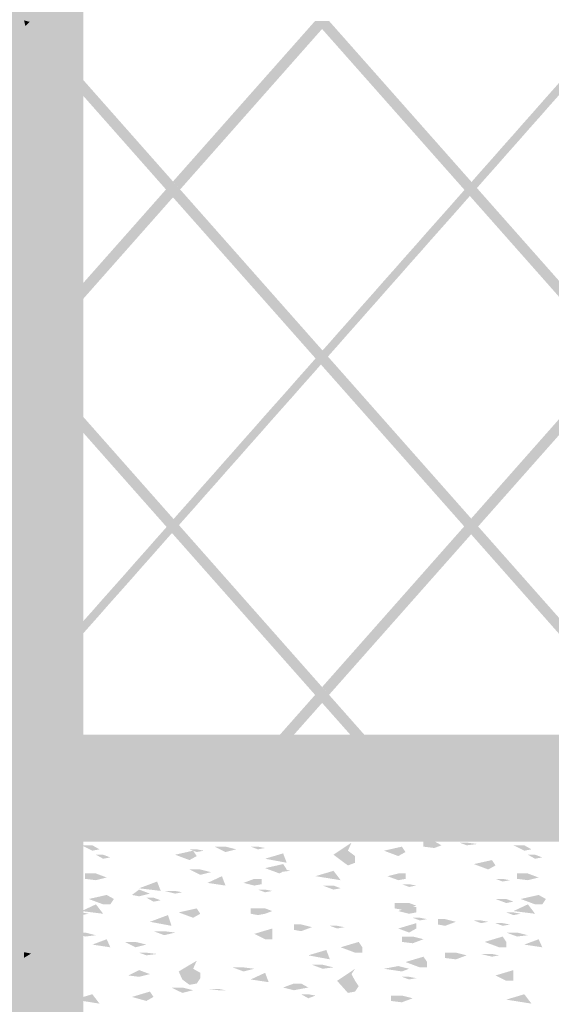
# Model space of a CAD drawing. Units: millimetres. Extents: x 5 to 292, y 0 to 199.
# Drawn here: x 139 to 140, y 104 to 106 of the extents above; entities that cross this region are included whole.
import ezdxf

# ---------------------------------------------------------------- set-up
doc = ezdxf.new("R2010")
doc.units = ezdxf.units.MM
doc.layers.add('Layers', color=7, linetype='Continuous')

msp = doc.modelspace()

# ---------------------------------------------------------------- hatches: boundary and pattern name
at = {"layer": 'Layers', "true_color": 0x303030}
h = msp.add_hatch(color=250, dxfattribs=at)
h.dxf.hatch_style = 2
h.paths.add_polyline_path([(50.624298, 122.663485), (50.624298, 122.500149), (138.461026, 122.504383), (138.461026, 102.830672), (50.787281, 102.889585), (50.787281, 122.663485), (50.624298, 122.663485), (50.624298, 122.500149), (50.624298, 122.663485), (50.461314, 122.663485), (50.461314, 102.563619), (138.787698, 102.503999), (138.787698, 122.831055), (50.461314, 122.826822), (50.461314, 122.663485)])
at = {"layer": 'Layers'}
h = msp.add_hatch(color=7, dxfattribs=at)
h.dxf.hatch_style = 2
h.paths.add_polyline_path([(140.801424, 121.063956), (140.695238, 120.95777), (140.589052, 120.95777), (140.589052, 120.790553), (140.589052, 120.751042), (140.589052, 120.20847), (140.589052, 120.169311), (140.589052, 119.37662), (140.589052, 119.337461), (140.589052, 119.126853), (140.589052, 119.087342), (140.589052, 118.54477), (140.589052, 118.505611), (140.589052, 117.463153), (140.589052, 117.423995), (140.589052, 115.21737), (140.589052, 115.177859), (140.589052, 114.1354), (140.589052, 114.096595), (140.589052, 113.55367), (140.589052, 113.514511), (140.589052, 113.303903), (140.589052, 113.264745), (140.589052, 112.472053), (140.589052, 112.432542), (140.589052, 111.88997), (140.589052, 111.850811), (140.589052, 111.640203), (140.589052, 111.601045), (140.589052, 110.808353), (140.589052, 110.768842), (140.589052, 108.56257), (140.589052, 108.523411), (140.589052, 107.480953), (140.589052, 107.441795), (140.589052, 106.89887), (140.589052, 106.859359), (140.589052, 106.649103), (140.589052, 106.609592), (140.589052, 106.06702), (140.589052, 106.027861), (140.589052, 105.8169), (140.589052, 105.778095), (140.589052, 105.23517), (140.589052, 105.196011), (140.589052, 104.985403), (140.589052, 104.946245), (140.589052, 104.550075), (140.238391, 104.550075), (140.204171, 104.550075), (140.01861, 104.550075), (139.984038, 104.550075), (139.503202, 104.550075), (139.468982, 104.550075), (139.283421, 104.550075), (139.249202, 104.550075), (138.747199, 104.550075), (138.747199, 105.367109), (138.747199, 105.406267), (138.747199, 105.606997), (138.747199, 105.646156), (138.747199, 106.198606), (138.747199, 106.238117), (138.747199, 106.438495), (138.747199, 106.477653), (138.747199, 107.862659), (138.747199, 107.901464), (138.747199, 108.102547), (138.747199, 108.141706), (138.747199, 108.694509), (138.747199, 108.733667), (138.747199, 108.934045), (138.747199, 108.973556), (138.747199, 109.526359), (138.747199, 109.565517), (138.747199, 109.766247), (138.747199, 109.805406), (138.747199, 112.853759), (138.747199, 112.892917), (138.747199, 113.093295), (138.747199, 113.132806), (138.747199, 113.685609), (138.747199, 113.724767), (138.747199, 114.517459), (138.747199, 114.556617), (138.747199, 114.756995), (138.747199, 114.796153), (138.747199, 115.349309), (138.747199, 115.388467), (138.747199, 115.588845), (138.747199, 115.628356), (138.747199, 116.181159), (138.747199, 116.22067), (138.747199, 116.421047), (138.747199, 116.460206), (138.747199, 117.252545), (138.747199, 117.292056), (138.747199, 119.508559), (138.747199, 119.547717), (138.747199, 119.748447), (138.747199, 119.787606), (138.747199, 120.340409), (138.747199, 120.37992), (138.747199, 120.580297), (138.747199, 120.619456), (138.747199, 120.95777), (138.641013, 120.95777), (138.534827, 121.063956), (138.534827, 120.252567), (138.624432, 120.187656), (138.624432, 119.861689), (138.534827, 119.9266), (138.534827, 115.045567), (138.624432, 115.110831), (138.624432, 114.784511), (138.534827, 114.7196), (138.534827, 113.339181), (138.624432, 113.273917), (138.624432, 112.947597), (138.534827, 113.012861), (138.534827, 108.131828), (138.624432, 108.196739), (138.624432, 107.871125), (138.534827, 107.805861), (138.534827, 106.425089), (138.624432, 106.359825), (138.624432, 106.034211), (138.534827, 106.099122), (138.534827, 104.338056), (140.801424, 104.338056), (140.801424, 105.062661), (140.695238, 104.979759), (140.695238, 105.304667), (140.801424, 105.387217), (140.801424, 106.705547), (140.695238, 106.788097), (140.695238, 107.112653), (140.801424, 107.030456), (140.801424, 111.946414), (140.695238, 111.863864), (140.695238, 112.188772), (140.801424, 112.27097), (140.801424, 113.5893), (140.695238, 113.672203), (140.695238, 113.996759), (140.801424, 113.914209), (140.801424, 118.83052), (140.695238, 118.74797), (140.695238, 119.072525), (140.801424, 119.155075), (140.801424, 120.473406), (140.695238, 120.556309), (140.695238, 120.880511), (140.801424, 120.798314)])
h = msp.add_hatch(color=7, dxfattribs=at)
h.dxf.hatch_style = 2
h.paths.add_polyline_path([(140.094528, 106.339646), (140.12275, 106.336119), (140.101583, 106.314952), (140.073361, 106.283202), (140.045139, 106.251452), (140.020444, 106.22323), (139.992222, 106.19148), (139.967528, 106.163257), (139.939306, 106.131507), (139.914611, 106.103285), (139.886389, 106.071535), (139.861694, 106.043313), (139.833472, 106.011563), (139.808778, 105.983341), (139.780556, 105.951591), (139.755861, 105.923369), (139.727639, 105.891619), (139.702944, 105.863396), (139.674722, 105.831646), (139.6465, 105.799896), (139.621806, 105.771674), (139.593583, 105.739924), (139.568889, 105.711702), (139.540667, 105.679952), (139.515972, 105.65173), (139.48775, 105.61998), (139.463056, 105.591757), (139.434833, 105.560007), (139.410139, 105.531785), (139.381917, 105.500035), (139.357222, 105.471813), (139.329, 105.440063), (139.304306, 105.411841), (139.276083, 105.380091), (139.247861, 105.348341), (139.223167, 105.320119), (139.194944, 105.288369), (139.17025, 105.260146), (139.142028, 105.228396), (139.117333, 105.200174), (139.089111, 105.168424), (139.064417, 105.140202), (139.036194, 105.108452), (139.0115, 105.08023), (138.983278, 105.04848), (138.958583, 105.020257), (138.930361, 104.988507), (138.905667, 104.960285), (138.877444, 104.928535), (138.849222, 104.896785), (138.824528, 104.868563), (138.796306, 104.836813), (138.771611, 104.808591), (138.743389, 104.776841), (138.718694, 104.748619), (138.690472, 104.716869), (138.665778, 104.688646), (138.644611, 104.663952), (138.641083, 104.692174), (138.651667, 104.702757), (138.676361, 104.73098), (138.704583, 104.76273), (138.729278, 104.790952), (138.7575, 104.822702), (138.782194, 104.850924), (138.810417, 104.882674), (138.835111, 104.910896), (138.863333, 104.942646), (138.891556, 104.974396), (138.91625, 105.002619), (138.944472, 105.034369), (138.969167, 105.062591), (138.997389, 105.094341), (139.022083, 105.122563), (139.050306, 105.154313), (139.075, 105.182535), (139.103222, 105.214285), (139.127917, 105.242507), (139.156139, 105.274257), (139.180833, 105.30248), (139.209056, 105.33423), (139.23375, 105.362452), (139.261972, 105.394202), (139.290194, 105.425952), (139.314889, 105.454174), (139.343111, 105.485924), (139.367806, 105.514146), (139.396028, 105.545896), (139.420722, 105.574119), (139.448944, 105.605869), (139.473639, 105.634091), (139.501861, 105.665841), (139.526556, 105.694063), (139.554778, 105.725813), (139.579472, 105.754035), (139.607694, 105.785785), (139.632389, 105.814007), (139.660611, 105.845757), (139.688833, 105.877507), (139.713528, 105.90573), (139.74175, 105.93748), (139.766444, 105.965702), (139.794667, 105.997452), (139.819361, 106.025674), (139.847583, 106.057424), (139.872278, 106.085646), (139.9005, 106.117396), (139.925194, 106.145619), (139.953417, 106.177369), (139.978111, 106.205591), (140.006333, 106.237341), (140.031028, 106.265563), (140.05925, 106.297313), (140.087472, 106.329063)])
h = msp.add_hatch(color=7, dxfattribs=at)
h.dxf.hatch_style = 2
h.paths.add_polyline_path([(138.641083, 106.339646), (138.655194, 106.336119), (138.644611, 106.325535)])
h = msp.add_hatch(color=7, dxfattribs=at)
h.paths.add_polyline_path([(139.35881, 106.338235), (139.008501, 105.942066), (139.02614, 105.92231), (139.376096, 106.31848)])
h.paths.add_polyline_path([(138.991215, 105.92231), (138.747093, 105.646085), (138.747093, 105.606927), (139.008501, 105.902907)])
h = msp.add_hatch(color=7, dxfattribs=at)
h.dxf.hatch_style = 2
h.paths.add_polyline_path([(139.393382, 106.338235), (139.35881, 106.338235), (139.376096, 106.31848), (140.093646, 105.506738), (140.111285, 105.486982), (140.46124, 105.090813), (140.478879, 105.071057), (140.589299, 104.946174), (140.589299, 104.985332), (140.496165, 105.09046), (140.478879, 105.110216), (140.128571, 105.506738), (140.111285, 105.526141)])
h = msp.add_hatch(color=7, dxfattribs=at)
h.dxf.hatch_style = 2
h.paths.add_polyline_path([(138.747093, 106.237976), (138.747093, 106.198817), (138.991215, 105.92224), (139.008501, 105.902837), (139.726404, 105.090742), (139.74369, 105.070987), (140.093646, 104.674465), (140.111285, 104.655062), (140.204065, 104.550287), (140.238638, 104.550287), (140.128571, 104.674465), (140.111285, 104.69422), (139.760976, 105.09039), (139.74369, 105.110145), (139.02614, 105.92224), (139.008501, 105.941995)])
h = msp.add_hatch(color=7, dxfattribs=at)
h.paths.add_polyline_path([(140.589193, 106.06709), (140.478773, 105.942207), (140.496059, 105.922451), (140.589193, 106.027932)])
h.paths.add_polyline_path([(140.461487, 105.922451), (140.111532, 105.526282), (140.128465, 105.506526), (140.478773, 105.902696)])
h.paths.add_polyline_path([(140.093893, 105.506526), (139.743937, 105.110004), (139.760871, 105.090249), (140.111532, 105.486771)])
h.paths.add_polyline_path([(139.726651, 105.090601), (139.376343, 104.694079), (139.393276, 104.674676), (139.743937, 105.071199)])
h.paths.add_polyline_path([(139.359057, 104.674676), (139.24899, 104.550146), (139.283562, 104.550146), (139.376343, 104.654921)])
h = msp.add_hatch(color=7, dxfattribs=at)
h.dxf.hatch_style = 2
h.paths.add_polyline_path([(138.747093, 105.406337), (138.747093, 105.367179), (139.35881, 104.674676), (139.376096, 104.654921), (139.468876, 104.550146), (139.503449, 104.550146), (139.393382, 104.674676), (139.376096, 104.694079)])
h = msp.add_hatch(color=7, dxfattribs=at)
h.dxf.hatch_style = 2
h.paths.add_polyline_path([(138.641083, 104.685119), (138.655194, 104.674535), (138.683417, 104.642785), (138.708111, 104.614563), (138.736333, 104.582813), (138.761028, 104.554591), (138.78925, 104.522841), (138.813944, 104.494619), (138.842167, 104.462869), (138.85275, 104.448757), (138.821, 104.452285), (138.799833, 104.473452), (138.775139, 104.501674), (138.746917, 104.533424), (138.722222, 104.561646), (138.694, 104.593396), (138.669306, 104.621619), (138.641083, 104.653369)])
h = msp.add_hatch(color=7, dxfattribs=at)
h.dxf.hatch_style = 2
h.paths.add_polyline_path([(140.695308, 102.775991), (140.695308, 102.908283), (138.773375, 102.908283), (138.773375, 104.311985), (140.563017, 104.311985), (140.563017, 102.775991), (140.695308, 102.775991), (140.695308, 102.908283), (140.695308, 102.775991), (140.8276, 102.775991), (140.8276, 104.444277), (140.695308, 104.576569), (138.641083, 104.576569), (138.508792, 104.444277), (138.508792, 102.775991), (138.641083, 102.643699), (140.695308, 102.643699), (140.8276, 102.775991)])
at = {"layer": 'Layers', "true_color": 0x231f20}
h = msp.add_hatch(color=179, dxfattribs=at)
h.dxf.hatch_style = 2
h.paths.add_polyline_path([(138.651667, 104.424063), (138.672833, 104.402896), (138.641083, 104.406424)])
h = msp.add_hatch(color=179, dxfattribs=at)
h.dxf.hatch_style = 2
h.paths.add_polyline_path([(138.800673, 104.442368), (138.782914, 104.442368), (138.800673, 104.432457), (138.818497, 104.435748)])
h = msp.add_hatch(color=179, dxfattribs=at)
h.dxf.hatch_style = 2
h.paths.add_polyline_path([(139.131444, 104.44523), (139.177306, 104.441702)])
h = msp.add_hatch(color=179, dxfattribs=at)
h.dxf.hatch_style = 2
h.paths.add_polyline_path([(139.351045, 104.4258), (139.324375, 104.415876), (139.297737, 104.419186), (139.297737, 104.432457), (139.324375, 104.432457)])
h = msp.add_hatch(color=179, dxfattribs=at)
h.dxf.hatch_style = 2
h.paths.add_polyline_path([(139.413187, 104.419188), (139.448629, 104.42913), (139.475267, 104.419188), (139.457551, 104.415878)])
h = msp.add_hatch(color=179, dxfattribs=at)
h.dxf.hatch_style = 2
h.paths.add_polyline_path([(139.555185, 104.412576), (139.599603, 104.425803), (139.608428, 104.412576), (139.608428, 104.399323), (139.590724, 104.399323)])
h = msp.add_hatch(color=179, dxfattribs=at)
h.dxf.hatch_style = 2
h.paths.add_polyline_path([(139.670639, 104.435749), (139.644001, 104.435749), (139.670639, 104.4258), (139.688354, 104.429117)])
h = msp.add_hatch(color=179, dxfattribs=at)
h.dxf.hatch_style = 2
h.paths.add_polyline_path([(139.723896, 104.422506), (139.697247, 104.405937), (139.741644, 104.399318)])
h = msp.add_hatch(color=179, dxfattribs=at)
h.dxf.hatch_style = 2
h.paths.add_polyline_path([(139.865873, 104.442368), (139.848114, 104.442368), (139.865873, 104.432457), (139.883697, 104.435748)])
h = msp.add_hatch(color=179, dxfattribs=at)
h.dxf.hatch_style = 2
h.paths.add_polyline_path([(138.79178, 104.402626), (138.774064, 104.402626), (138.79178, 104.389386), (138.809614, 104.392709), (138.827329, 104.396006), (138.809614, 104.402626)])
h = msp.add_hatch(color=179, dxfattribs=at)
h.dxf.hatch_style = 2
h.paths.add_polyline_path([(138.836228, 104.39932), (138.853943, 104.392688)])
h = msp.add_hatch(color=179, dxfattribs=at)
h.dxf.hatch_style = 2
h.paths.add_polyline_path([(138.951596, 104.39932), (138.969388, 104.39601)])
h = msp.add_hatch(color=179, dxfattribs=at)
h.dxf.hatch_style = 2
h.paths.add_polyline_path([(139.85698, 104.402626), (139.839264, 104.402626), (139.85698, 104.389386), (139.874814, 104.392709), (139.892529, 104.396006), (139.874814, 104.402626)])
h = msp.add_hatch(color=179, dxfattribs=at)
h.dxf.hatch_style = 2
h.paths.add_polyline_path([(139.901428, 104.39932), (139.919143, 104.392688)])
h = msp.add_hatch(color=179, dxfattribs=at)
h.dxf.hatch_style = 2
h.paths.add_polyline_path([(138.827324, 104.379441), (138.800675, 104.379441), (138.827324, 104.369505), (138.84505, 104.372827)])
h = msp.add_hatch(color=179, dxfattribs=at)
h.dxf.hatch_style = 2
h.paths.add_polyline_path([(138.880583, 104.396008), (138.898374, 104.389388)])
h = msp.add_hatch(color=179, dxfattribs=at)
h.dxf.hatch_style = 2
h.paths.add_polyline_path([(139.04039, 104.392708), (139.058148, 104.386088)])
h = msp.add_hatch(color=179, dxfattribs=at)
h.dxf.hatch_style = 2
h.paths.add_polyline_path([(139.049252, 104.376135), (139.067021, 104.372818)])
h = msp.add_hatch(color=179, dxfattribs=at)
h.dxf.hatch_style = 2
h.paths.add_polyline_path([(139.173525, 104.396008), (139.191284, 104.389388)])
h = msp.add_hatch(color=179, dxfattribs=at)
h.dxf.hatch_style = 2
h.paths.add_polyline_path([(139.217942, 104.369522), (139.262285, 104.38275), (139.280032, 104.35958)])
h = msp.add_hatch(color=179, dxfattribs=at)
h.dxf.hatch_style = 2
h.paths.add_polyline_path([(139.306692, 104.369522), (139.351045, 104.38275), (139.359903, 104.369522), (139.359903, 104.356264), (139.342166, 104.356264)])
h = msp.add_hatch(color=179, dxfattribs=at)
h.dxf.hatch_style = 2
h.paths.add_polyline_path([(139.519704, 104.386071), (139.501957, 104.386071), (139.519704, 104.372832), (139.537463, 104.376135)])
for points in [[(139.617341, 104.382746), (139.590725, 104.382746)], [(139.182401, 104.051515), (139.15572, 104.051515)], [(139.182401, 104.03496), (139.164643, 104.03496)], [(138.738556, 103.942206), (138.720765, 103.945523)], [(139.510825, 103.945523), (139.49311, 103.945523)], [(139.803756, 103.942206), (139.785965, 103.945523)]]:
    msp.add_hatch(color=179, dxfattribs=at).paths.add_polyline_path(points)
h = msp.add_hatch(color=179, dxfattribs=at)
h.dxf.hatch_style = 2
h.paths.add_polyline_path([(139.661744, 104.379441), (139.679536, 104.372827)])
h = msp.add_hatch(color=179, dxfattribs=at)
h.dxf.hatch_style = 2
h.paths.add_polyline_path([(139.892524, 104.379441), (139.865875, 104.379441), (139.892524, 104.369505), (139.91025, 104.372827)])
h = msp.add_hatch(color=179, dxfattribs=at)
h.dxf.hatch_style = 2
h.paths.add_polyline_path([(138.683417, 104.371146), (138.697528, 104.360563), (138.672833, 104.34998), (138.641083, 104.360563), (138.665778, 104.367619)])
h = msp.add_hatch(color=179, dxfattribs=at)
h.dxf.hatch_style = 2
h.paths.add_polyline_path([(139.70613, 104.359579), (139.759395, 104.369503), (139.76822, 104.356263), (139.750581, 104.346308)])
h = msp.add_hatch(color=179, dxfattribs=at)
h.dxf.hatch_style = 2
h.paths.add_polyline_path([(138.782917, 104.346306), (138.756322, 104.333047), (138.800675, 104.323092)])
h = msp.add_hatch(color=179, dxfattribs=at)
h.dxf.hatch_style = 2
h.paths.add_polyline_path([(139.058114, 104.333044), (139.031519, 104.326412), (139.004838, 104.329747), (139.004838, 104.342962), (139.031519, 104.342962)])
h = msp.add_hatch(color=179, dxfattribs=at)
h.dxf.hatch_style = 2
h.paths.add_polyline_path([(139.342183, 104.336351), (139.306709, 104.319807), (139.351041, 104.313162)])
h = msp.add_hatch(color=179, dxfattribs=at)
h.dxf.hatch_style = 2
h.paths.add_polyline_path([(139.608454, 104.333044), (139.626235, 104.329747)])
h = msp.add_hatch(color=179, dxfattribs=at)
h.dxf.hatch_style = 2
h.paths.add_polyline_path([(139.848117, 104.346306), (139.821522, 104.333047), (139.865875, 104.323092)])
h = msp.add_hatch(color=179, dxfattribs=at)
h.dxf.hatch_style = 2
h.paths.add_polyline_path([(138.667569, 104.309865), (138.64981, 104.309865), (138.667569, 104.303232), (138.694196, 104.306548)])
h = msp.add_hatch(color=179, dxfattribs=at)
h.dxf.hatch_style = 2
h.paths.add_polyline_path([(138.720765, 104.303215), (138.738556, 104.299924)])
h = msp.add_hatch(color=179, dxfattribs=at)
h.dxf.hatch_style = 2
h.paths.add_polyline_path([(138.80961, 104.303215), (138.782918, 104.303215), (138.80961, 104.289988), (138.827325, 104.293292)])
h = msp.add_hatch(color=179, dxfattribs=at)
h.dxf.hatch_style = 2
h.paths.add_polyline_path([(138.853942, 104.299928), (138.871734, 104.296612)])
h = msp.add_hatch(color=179, dxfattribs=at)
h.dxf.hatch_style = 2
h.paths.add_polyline_path([(138.960469, 104.299928), (138.97826, 104.296612)])
h = msp.add_hatch(color=179, dxfattribs=at)
h.dxf.hatch_style = 2
h.paths.add_polyline_path([(139.137981, 104.299922), (139.111343, 104.299922), (139.137981, 104.286676), (139.164651, 104.293302)])
h = msp.add_hatch(color=179, dxfattribs=at)
h.dxf.hatch_style = 2
h.paths.add_polyline_path([(139.21791, 104.299928), (139.200086, 104.299928), (139.21791, 104.293289), (139.235625, 104.296612)])
h = msp.add_hatch(color=179, dxfattribs=at)
h.dxf.hatch_style = 2
h.paths.add_polyline_path([(139.404294, 104.280036), (139.448647, 104.309844), (139.439822, 104.289991), (139.457559, 104.276751), (139.457559, 104.260188), (139.439822, 104.253518)])
h = msp.add_hatch(color=179, dxfattribs=at)
h.dxf.hatch_style = 2
h.paths.add_polyline_path([(139.528566, 104.289991), (139.572952, 104.299921), (139.581864, 104.286669), (139.564095, 104.276733)])
h = msp.add_hatch(color=179, dxfattribs=at)
h.dxf.hatch_style = 2
h.paths.add_polyline_path([(139.670649, 104.303234), (139.652825, 104.296633), (139.626176, 104.299924), (139.626176, 104.313164), (139.652825, 104.313164)])
h = msp.add_hatch(color=179, dxfattribs=at)
h.dxf.hatch_style = 2
h.paths.add_polyline_path([(139.732769, 104.309865), (139.71501, 104.309865), (139.732769, 104.303232), (139.759396, 104.306548)])
h = msp.add_hatch(color=179, dxfattribs=at)
h.dxf.hatch_style = 2
h.paths.add_polyline_path([(139.785965, 104.303215), (139.803756, 104.299924)])
h = msp.add_hatch(color=179, dxfattribs=at)
h.dxf.hatch_style = 2
h.paths.add_polyline_path([(139.87481, 104.303215), (139.848118, 104.303215), (139.87481, 104.289988), (139.892525, 104.293292)])
h = msp.add_hatch(color=179, dxfattribs=at)
h.dxf.hatch_style = 2
h.paths.add_polyline_path([(139.919142, 104.299928), (139.936934, 104.296612)])
h = msp.add_hatch(color=179, dxfattribs=at)
h.dxf.hatch_style = 2
h.paths.add_polyline_path([(138.836228, 104.280036), (138.81847, 104.280036), (138.836228, 104.270118), (138.853943, 104.273435)])
h = msp.add_hatch(color=179, dxfattribs=at)
h.dxf.hatch_style = 2
h.paths.add_polyline_path([(138.898349, 104.296622), (138.916075, 104.293306)])
h = msp.add_hatch(color=179, dxfattribs=at)
h.dxf.hatch_style = 2
h.paths.add_polyline_path([(139.013739, 104.280036), (139.058146, 104.289991), (139.067015, 104.276751), (139.049256, 104.266783)])
h = msp.add_hatch(color=179, dxfattribs=at)
h.dxf.hatch_style = 2
h.paths.add_polyline_path([(139.067019, 104.293291), (139.049249, 104.293291), (139.067019, 104.286671), (139.084745, 104.289994)])
h = msp.add_hatch(color=179, dxfattribs=at)
h.dxf.hatch_style = 2
h.paths.add_polyline_path([(139.067019, 104.27673), (139.084745, 104.273439)])
h = msp.add_hatch(color=179, dxfattribs=at)
h.dxf.hatch_style = 2
h.paths.add_polyline_path([(139.191249, 104.296622), (139.209073, 104.293306)])
h = msp.add_hatch(color=179, dxfattribs=at)
h.dxf.hatch_style = 2
h.paths.add_polyline_path([(139.235646, 104.270118), (139.280064, 104.283351), (139.288911, 104.260188)])
h = msp.add_hatch(color=179, dxfattribs=at)
h.dxf.hatch_style = 2
h.paths.add_polyline_path([(139.262295, 104.293291), (139.280054, 104.283361)])
h = msp.add_hatch(color=179, dxfattribs=at)
h.dxf.hatch_style = 2
h.paths.add_polyline_path([(139.901428, 104.280036), (139.88367, 104.280036), (139.901428, 104.270118), (139.919143, 104.273435)])
h = msp.add_hatch(color=179, dxfattribs=at)
h.dxf.hatch_style = 2
h.paths.add_polyline_path([(138.685347, 104.256881), (138.7297, 104.266792), (138.738558, 104.25354), (138.720778, 104.243622)])
h = msp.add_hatch(color=179, dxfattribs=at)
h.dxf.hatch_style = 2
h.paths.add_polyline_path([(139.235646, 104.246938), (139.280064, 104.25688), (139.288911, 104.243622), (139.271141, 104.233698)])
h = msp.add_hatch(color=179, dxfattribs=at)
h.dxf.hatch_style = 2
h.paths.add_polyline_path([(139.324384, 104.260187), (139.342208, 104.253517)])
h = msp.add_hatch(color=179, dxfattribs=at)
h.dxf.hatch_style = 2
h.paths.add_polyline_path([(139.750547, 104.256881), (139.7949, 104.266792), (139.803758, 104.25354), (139.785978, 104.243622)])
h = msp.add_hatch(color=179, dxfattribs=at)
h.dxf.hatch_style = 2
h.paths.add_polyline_path([(138.649814, 104.227064), (138.667572, 104.223754)])
h = msp.add_hatch(color=179, dxfattribs=at)
h.dxf.hatch_style = 2
h.paths.add_polyline_path([(138.845048, 104.223734), (138.818475, 104.217108), (138.791805, 104.220436), (138.791805, 104.233676), (138.818475, 104.233676)])
h = msp.add_hatch(color=179, dxfattribs=at)
h.dxf.hatch_style = 2
h.paths.add_polyline_path([(139.075849, 104.243607), (139.049277, 104.243607), (139.075849, 104.230367), (139.102498, 104.236981)])
h = msp.add_hatch(color=179, dxfattribs=at)
h.dxf.hatch_style = 2
h.paths.add_polyline_path([(139.129139, 104.227064), (139.093666, 104.21049), (139.137975, 104.203876)])
h = msp.add_hatch(color=179, dxfattribs=at)
h.dxf.hatch_style = 2
h.paths.add_polyline_path([(139.271159, 104.246944), (139.244488, 104.246944), (139.271159, 104.236996), (139.297764, 104.240293)])
h = msp.add_hatch(color=179, dxfattribs=at)
h.dxf.hatch_style = 2
h.paths.add_polyline_path([(139.315533, 104.25022), (139.333346, 104.246941)])
h = msp.add_hatch(color=179, dxfattribs=at)
h.dxf.hatch_style = 2
h.paths.add_polyline_path([(139.359918, 104.227064), (139.404293, 104.240304), (139.422041, 104.217109)])
h = msp.add_hatch(color=179, dxfattribs=at)
h.dxf.hatch_style = 2
h.paths.add_polyline_path([(139.53745, 104.227064), (139.564088, 104.233697), (139.581868, 104.233697), (139.581868, 104.220426), (139.564088, 104.217109)])
h = msp.add_hatch(color=179, dxfattribs=at)
h.dxf.hatch_style = 2
h.paths.add_polyline_path([(139.608454, 104.227064), (139.626235, 104.223754)])
h = msp.add_hatch(color=179, dxfattribs=at)
h.dxf.hatch_style = 2
h.paths.add_polyline_path([(139.715014, 104.227064), (139.732772, 104.223754)])
h = msp.add_hatch(color=179, dxfattribs=at)
h.dxf.hatch_style = 2
h.paths.add_polyline_path([(139.910248, 104.223734), (139.883675, 104.217108), (139.857005, 104.220436), (139.857005, 104.233676), (139.883675, 104.233676)])
h = msp.add_hatch(color=179, dxfattribs=at)
h.dxf.hatch_style = 2
h.paths.add_polyline_path([(138.75632, 104.220428), (138.738529, 104.220428), (138.75632, 104.213808), (138.7741, 104.217111)])
h = msp.add_hatch(color=179, dxfattribs=at)
h.dxf.hatch_style = 2
h.paths.add_polyline_path([(138.747479, 104.203866), (138.76515, 104.197234)])
h = msp.add_hatch(color=179, dxfattribs=at)
h.dxf.hatch_style = 2
h.paths.add_polyline_path([(138.889465, 104.223734), (138.9073, 104.22043)])
h = msp.add_hatch(color=179, dxfattribs=at)
h.dxf.hatch_style = 2
h.paths.add_polyline_path([(138.924947, 104.197235), (138.969376, 104.21381), (138.978222, 104.190641)])
h = msp.add_hatch(color=179, dxfattribs=at)
h.dxf.hatch_style = 2
h.paths.add_polyline_path([(139.182398, 104.210491), (139.209025, 104.220433), (139.226816, 104.220433), (139.226816, 104.207181), (139.209025, 104.203865)])
h = msp.add_hatch(color=179, dxfattribs=at)
h.dxf.hatch_style = 2
h.paths.add_polyline_path([(139.253444, 104.213797), (139.271192, 104.210493)])
h = msp.add_hatch(color=179, dxfattribs=at)
h.dxf.hatch_style = 2
h.paths.add_polyline_path([(139.297744, 104.210491), (139.315568, 104.207181)])
h = msp.add_hatch(color=179, dxfattribs=at)
h.dxf.hatch_style = 2
h.paths.add_polyline_path([(139.359908, 104.213797), (139.377623, 104.210493)])
h = msp.add_hatch(color=179, dxfattribs=at)
h.dxf.hatch_style = 2
h.paths.add_polyline_path([(139.404294, 104.203866), (139.377623, 104.203866), (139.404294, 104.193937), (139.422053, 104.197234)])
h = msp.add_hatch(color=179, dxfattribs=at)
h.dxf.hatch_style = 2
h.paths.add_polyline_path([(139.590729, 104.207197), (139.572916, 104.207197), (139.590729, 104.200565), (139.608455, 104.203868)])
h = msp.add_hatch(color=179, dxfattribs=at)
h.dxf.hatch_style = 2
h.paths.add_polyline_path([(139.652829, 104.223734), (139.670675, 104.22043)])
h = msp.add_hatch(color=179, dxfattribs=at)
h.dxf.hatch_style = 2
h.paths.add_polyline_path([(139.82152, 104.220428), (139.803729, 104.220428), (139.82152, 104.213808), (139.8393, 104.217111)])
h = msp.add_hatch(color=179, dxfattribs=at)
h.dxf.hatch_style = 2
h.paths.add_polyline_path([(139.812679, 104.203866), (139.83035, 104.197234)])
h = msp.add_hatch(color=179, dxfattribs=at)
h.dxf.hatch_style = 2
h.paths.add_polyline_path([(138.800695, 104.170744), (138.845048, 104.180692), (138.862839, 104.170744), (138.853938, 104.157504), (138.836234, 104.157504)])
h = msp.add_hatch(color=179, dxfattribs=at)
h.dxf.hatch_style = 2
h.paths.add_polyline_path([(138.951596, 104.18398), (138.924958, 104.177379), (138.907243, 104.180696), (138.924958, 104.193935)])
h = msp.add_hatch(color=179, dxfattribs=at)
h.dxf.hatch_style = 2
h.paths.add_polyline_path([(139.013728, 104.190642), (138.987122, 104.190642), (139.013728, 104.183965), (139.031519, 104.187326)])
h = msp.add_hatch(color=179, dxfattribs=at)
h.dxf.hatch_style = 2
h.paths.add_polyline_path([(139.013728, 104.187311), (139.031519, 104.184001)])
h = msp.add_hatch(color=179, dxfattribs=at)
h.dxf.hatch_style = 2
h.paths.add_polyline_path([(139.049252, 104.183968), (139.067021, 104.174069)])
h = msp.add_hatch(color=179, dxfattribs=at)
h.dxf.hatch_style = 2
h.paths.add_polyline_path([(139.235624, 104.193935), (139.217909, 104.193935), (139.235624, 104.187322), (139.253448, 104.190625)])
h = msp.add_hatch(color=179, dxfattribs=at)
h.dxf.hatch_style = 2
h.paths.add_polyline_path([(139.865895, 104.170744), (139.910248, 104.180692), (139.928039, 104.170744), (139.919138, 104.157504), (139.901434, 104.157504)])
h = msp.add_hatch(color=179, dxfattribs=at)
h.dxf.hatch_style = 2
h.paths.add_polyline_path([(138.76516, 104.170744), (138.738555, 104.170744), (138.76516, 104.160814), (138.782951, 104.164136)])
h = msp.add_hatch(color=179, dxfattribs=at)
h.dxf.hatch_style = 2
h.paths.add_polyline_path([(138.818472, 104.157501), (138.782944, 104.140926), (138.836263, 104.134306)])
h = msp.add_hatch(color=179, dxfattribs=at)
h.dxf.hatch_style = 2
h.paths.add_polyline_path([(138.960469, 104.174056), (138.942721, 104.174056), (138.960469, 104.164139), (138.97826, 104.167449)])
h = msp.add_hatch(color=179, dxfattribs=at)
h.dxf.hatch_style = 2
h.paths.add_polyline_path([(139.608432, 104.154182), (139.590717, 104.147556), (139.572926, 104.144252), (139.555189, 104.147556), (139.555189, 104.160815), (139.572926, 104.160815), (139.590717, 104.160815)])
h = msp.add_hatch(color=179, dxfattribs=at)
h.dxf.hatch_style = 2
h.paths.add_polyline_path([(139.83036, 104.170744), (139.803755, 104.170744), (139.83036, 104.160814), (139.848151, 104.164136)])
h = msp.add_hatch(color=179, dxfattribs=at)
h.dxf.hatch_style = 2
h.paths.add_polyline_path([(139.883672, 104.157501), (139.848144, 104.140926), (139.901463, 104.134306)])
h = msp.add_hatch(color=179, dxfattribs=at)
h.dxf.hatch_style = 2
h.paths.add_polyline_path([(138.676421, 104.14424), (138.694202, 104.14093)])
h = msp.add_hatch(color=179, dxfattribs=at)
h.dxf.hatch_style = 2
h.paths.add_polyline_path([(138.782917, 104.137627), (138.765104, 104.137627), (138.782917, 104.130995), (138.800708, 104.134311)])
h = msp.add_hatch(color=179, dxfattribs=at)
h.dxf.hatch_style = 2
h.paths.add_polyline_path([(138.907243, 104.140927), (138.924958, 104.13763)])
h = msp.add_hatch(color=179, dxfattribs=at)
h.dxf.hatch_style = 2
h.paths.add_polyline_path([(138.951596, 104.114448), (138.996058, 104.130997), (139.004818, 104.104518)])
h = msp.add_hatch(color=179, dxfattribs=at)
h.dxf.hatch_style = 2
h.paths.add_polyline_path([(139.022591, 104.137639), (139.067053, 104.147557), (139.075834, 104.13431), (139.058119, 104.124387)])
h = msp.add_hatch(color=179, dxfattribs=at)
h.dxf.hatch_style = 2
h.paths.add_polyline_path([(139.253423, 104.140927), (139.235642, 104.134307), (139.217949, 104.130997), (139.200147, 104.134307), (139.200147, 104.14756), (139.217949, 104.14756), (139.235642, 104.14756)])
h = msp.add_hatch(color=179, dxfattribs=at)
h.dxf.hatch_style = 2
h.paths.add_polyline_path([(139.564089, 104.140927), (139.590727, 104.150895), (139.608453, 104.150895), (139.608453, 104.13763), (139.590727, 104.134307)])
h = msp.add_hatch(color=179, dxfattribs=at)
h.dxf.hatch_style = 2
h.paths.add_polyline_path([(139.635104, 104.14424), (139.65283, 104.14093)])
h = msp.add_hatch(color=179, dxfattribs=at)
h.dxf.hatch_style = 2
h.paths.add_polyline_path([(139.643999, 104.140927), (139.661746, 104.13763)])
h = msp.add_hatch(color=179, dxfattribs=at)
h.dxf.hatch_style = 2
h.paths.add_polyline_path([(139.679501, 104.140927), (139.697249, 104.13763)])
h = msp.add_hatch(color=179, dxfattribs=at)
h.dxf.hatch_style = 2
h.paths.add_polyline_path([(139.741621, 104.14424), (139.759402, 104.14093)])
h = msp.add_hatch(color=179, dxfattribs=at)
h.dxf.hatch_style = 2
h.paths.add_polyline_path([(139.848117, 104.137627), (139.830304, 104.137627), (139.848117, 104.130995), (139.865908, 104.134311)])
h = msp.add_hatch(color=179, dxfattribs=at)
h.dxf.hatch_style = 2
h.paths.add_polyline_path([(138.703029, 104.117754), (138.685379, 104.117754), (138.703029, 104.11114), (138.72082, 104.11445)])
h = msp.add_hatch(color=179, dxfattribs=at)
h.dxf.hatch_style = 2
h.paths.add_polyline_path([(138.75632, 104.111123), (138.738529, 104.111123), (138.75632, 104.104516), (138.7741, 104.10782)])
h = msp.add_hatch(color=179, dxfattribs=at)
h.dxf.hatch_style = 2
h.paths.add_polyline_path([(138.782917, 104.121066), (138.800708, 104.117744)])
h = msp.add_hatch(color=179, dxfattribs=at)
h.dxf.hatch_style = 2
h.paths.add_polyline_path([(139.288957, 104.127684), (139.306716, 104.124374)])
h = msp.add_hatch(color=179, dxfattribs=at)
h.dxf.hatch_style = 2
h.paths.add_polyline_path([(139.351045, 104.101186), (139.324375, 104.091257), (139.306692, 104.094585), (139.306692, 104.107819), (139.324375, 104.107819)])
h = msp.add_hatch(color=179, dxfattribs=at)
h.dxf.hatch_style = 2
h.paths.add_polyline_path([(139.564089, 104.097887), (139.608453, 104.111126), (139.608453, 104.097887), (139.590727, 104.087925)])
h = msp.add_hatch(color=179, dxfattribs=at)
h.dxf.hatch_style = 2
h.paths.add_polyline_path([(139.617338, 104.124384), (139.59959, 104.124384), (139.617338, 104.117764), (139.635151, 104.121068)])
h = msp.add_hatch(color=179, dxfattribs=at)
h.dxf.hatch_style = 2
h.paths.add_polyline_path([(139.70613, 104.114448), (139.679514, 104.104518), (139.661766, 104.107815), (139.661766, 104.121067), (139.679514, 104.121067)])
h = msp.add_hatch(color=179, dxfattribs=at)
h.dxf.hatch_style = 2
h.paths.add_polyline_path([(139.768229, 104.117754), (139.750579, 104.117754), (139.768229, 104.11114), (139.78602, 104.11445)])
h = msp.add_hatch(color=179, dxfattribs=at)
h.dxf.hatch_style = 2
h.paths.add_polyline_path([(139.82152, 104.111123), (139.803729, 104.111123), (139.82152, 104.104516), (139.8393, 104.10782)])
h = msp.add_hatch(color=179, dxfattribs=at)
h.dxf.hatch_style = 2
h.paths.add_polyline_path([(139.848117, 104.121066), (139.865908, 104.117744)])
h = msp.add_hatch(color=179, dxfattribs=at)
h.dxf.hatch_style = 2
h.paths.add_polyline_path([(138.791822, 104.087943), (138.765108, 104.087943), (138.791822, 104.078033), (138.818492, 104.081336)])
h = msp.add_hatch(color=179, dxfattribs=at)
h.dxf.hatch_style = 2
h.paths.add_polyline_path([(138.98712, 104.091255), (138.96045, 104.091255), (138.98712, 104.081357), (139.013758, 104.087927)])
h = msp.add_hatch(color=179, dxfattribs=at)
h.dxf.hatch_style = 2
h.paths.add_polyline_path([(139.04039, 104.104517), (139.058148, 104.101188)])
h = msp.add_hatch(color=179, dxfattribs=at)
h.dxf.hatch_style = 2
h.paths.add_polyline_path([(139.209027, 104.084644), (139.253424, 104.097883), (139.253424, 104.084644), (139.253424, 104.071372), (139.235643, 104.071372)])
h = msp.add_hatch(color=179, dxfattribs=at)
h.dxf.hatch_style = 2
h.paths.add_polyline_path([(139.413177, 104.104517), (139.395418, 104.104517), (139.413177, 104.097885), (139.430957, 104.101188)])
h = msp.add_hatch(color=179, dxfattribs=at)
h.dxf.hatch_style = 2
h.paths.add_polyline_path([(139.857022, 104.087943), (139.830308, 104.087943), (139.857022, 104.078033), (139.883693, 104.081336)])
h = msp.add_hatch(color=179, dxfattribs=at)
h.dxf.hatch_style = 2
h.paths.add_polyline_path([(138.711902, 104.064758), (138.75632, 104.07801), (138.765145, 104.064758), (138.765145, 104.051505), (138.747473, 104.051505)])
h = msp.add_hatch(color=179, dxfattribs=at)
h.dxf.hatch_style = 2
h.paths.add_polyline_path([(138.845048, 104.07137), (138.809574, 104.05813), (138.853938, 104.051504)])
h = msp.add_hatch(color=179, dxfattribs=at)
h.dxf.hatch_style = 2
h.paths.add_polyline_path([(138.916042, 104.064758), (138.889469, 104.064758), (138.916042, 104.051518), (138.942745, 104.058131)])
h = msp.add_hatch(color=179, dxfattribs=at)
h.dxf.hatch_style = 2
h.paths.add_polyline_path([(138.960469, 104.058114), (138.97826, 104.054842)])
h = msp.add_hatch(color=179, dxfattribs=at)
h.dxf.hatch_style = 2
h.paths.add_polyline_path([(139.067019, 104.058114), (139.084745, 104.054842)])
h = msp.add_hatch(color=179, dxfattribs=at)
h.dxf.hatch_style = 2
h.paths.add_polyline_path([(139.42204, 104.051515), (139.466425, 104.064754), (139.475283, 104.051515), (139.475283, 104.038262), (139.457546, 104.038262)])
h = msp.add_hatch(color=179, dxfattribs=at)
h.dxf.hatch_style = 2
h.paths.add_polyline_path([(139.626211, 104.07137), (139.599605, 104.06144), (139.572935, 104.064756), (139.572935, 104.078034), (139.599605, 104.078034)])
h = msp.add_hatch(color=179, dxfattribs=at)
h.dxf.hatch_style = 2
h.paths.add_polyline_path([(139.661744, 104.058114), (139.679536, 104.054842)])
h = msp.add_hatch(color=179, dxfattribs=at)
h.dxf.hatch_style = 2
h.paths.add_polyline_path([(139.777102, 104.064758), (139.82152, 104.07801), (139.830345, 104.064758), (139.830345, 104.051505), (139.812673, 104.051505)])
h = msp.add_hatch(color=179, dxfattribs=at)
h.dxf.hatch_style = 2
h.paths.add_polyline_path([(139.910248, 104.07137), (139.874774, 104.05813), (139.919138, 104.051504)])
h = msp.add_hatch(color=179, dxfattribs=at)
h.dxf.hatch_style = 2
h.paths.add_polyline_path([(138.641083, 104.039535), (138.658722, 104.036007), (138.641083, 104.025424)])
h = msp.add_hatch(color=179, dxfattribs=at)
h.dxf.hatch_style = 2
h.paths.add_polyline_path([(138.729722, 104.03496), (138.703019, 104.03496), (138.729722, 104.028327), (138.747481, 104.031631)])
h = msp.add_hatch(color=179, dxfattribs=at)
h.dxf.hatch_style = 2
h.paths.add_polyline_path([(138.942745, 104.03826), (138.924911, 104.03826), (138.942745, 104.031627), (138.969383, 104.034956)])
h = msp.add_hatch(color=179, dxfattribs=at)
h.dxf.hatch_style = 2
h.paths.add_polyline_path([(139.297744, 104.054845), (139.315568, 104.051504)])
h = msp.add_hatch(color=179, dxfattribs=at)
h.dxf.hatch_style = 2
h.paths.add_polyline_path([(139.342183, 104.031629), (139.386547, 104.044888), (139.395427, 104.021718)])
h = msp.add_hatch(color=179, dxfattribs=at)
h.dxf.hatch_style = 2
h.paths.add_polyline_path([(139.732769, 104.031629), (139.706131, 104.021718), (139.679515, 104.025034), (139.679515, 104.038243), (139.706131, 104.038243)])
h = msp.add_hatch(color=179, dxfattribs=at)
h.dxf.hatch_style = 2
h.paths.add_polyline_path([(139.794922, 104.03496), (139.768219, 104.03496), (139.794922, 104.028327), (139.812681, 104.031631)])
h = msp.add_hatch(color=179, dxfattribs=at)
h.dxf.hatch_style = 2
h.paths.add_polyline_path([(138.76516, 104.028329), (138.782951, 104.018386)])
h = msp.add_hatch(color=179, dxfattribs=at)
h.dxf.hatch_style = 2
h.paths.add_polyline_path([(139.022591, 103.991876), (139.067053, 104.018368), (139.058119, 103.998521), (139.075834, 103.988578), (139.075834, 103.975332), (139.067053, 103.96208), (139.049261, 103.958776), (139.03147, 103.972048)])
h = msp.add_hatch(color=179, dxfattribs=at)
h.dxf.hatch_style = 2
h.paths.add_polyline_path([(139.377622, 104.008455), (139.35105, 104.008455), (139.377622, 103.998519), (139.404293, 104.001835)])
h = msp.add_hatch(color=179, dxfattribs=at)
h.dxf.hatch_style = 2
h.paths.add_polyline_path([(139.581867, 104.015086), (139.626231, 104.02832), (139.635122, 104.015086), (139.635122, 104.00184), (139.617341, 104.00184)])
h = msp.add_hatch(color=179, dxfattribs=at)
h.dxf.hatch_style = 2
h.paths.add_polyline_path([(139.83036, 104.028329), (139.848151, 104.018386)])
h = msp.add_hatch(color=179, dxfattribs=at)
h.dxf.hatch_style = 2
h.paths.add_polyline_path([(138.738553, 103.981945), (138.782949, 103.995204), (138.782949, 103.981945), (138.782949, 103.968706), (138.765158, 103.968706)])
h = msp.add_hatch(color=179, dxfattribs=at)
h.dxf.hatch_style = 2
h.paths.add_polyline_path([(138.951596, 103.985294), (138.924958, 103.97863), (138.898353, 103.98194), (138.924958, 103.995205)])
h = msp.add_hatch(color=179, dxfattribs=at)
h.dxf.hatch_style = 2
h.paths.add_polyline_path([(139.182398, 104.001831), (139.155716, 104.001831), (139.182398, 103.991888), (139.209068, 103.998521)])
h = msp.add_hatch(color=179, dxfattribs=at)
h.dxf.hatch_style = 2
h.paths.add_polyline_path([(139.235646, 103.988576), (139.200139, 103.972045), (139.244492, 103.965387)])
h = msp.add_hatch(color=179, dxfattribs=at)
h.dxf.hatch_style = 2
h.paths.add_polyline_path([(139.413187, 103.968702), (139.457551, 103.998504), (139.448629, 103.985277), (139.457551, 103.968702), (139.466409, 103.95545), (139.457551, 103.942223), (139.439793, 103.938907)])
h = msp.add_hatch(color=179, dxfattribs=at)
h.dxf.hatch_style = 2
h.paths.add_polyline_path([(139.528566, 103.998518), (139.564095, 104.005138), (139.590733, 103.998518), (139.572952, 103.991886)])
h = msp.add_hatch(color=179, dxfattribs=at)
h.dxf.hatch_style = 2
h.paths.add_polyline_path([(139.608454, 103.998518), (139.626235, 103.995208)])
h = msp.add_hatch(color=179, dxfattribs=at)
h.dxf.hatch_style = 2
h.paths.add_polyline_path([(139.803753, 103.981945), (139.848149, 103.995204), (139.848149, 103.981945), (139.848149, 103.968706), (139.830358, 103.968706)])
h = msp.add_hatch(color=179, dxfattribs=at)
h.dxf.hatch_style = 2
h.paths.add_polyline_path([(139.280052, 103.952147), (139.30669, 103.962064), (139.324416, 103.962064), (139.342185, 103.952147), (139.324416, 103.948837), (139.30669, 103.945527)])
h = msp.add_hatch(color=179, dxfattribs=at)
h.dxf.hatch_style = 2
h.paths.add_polyline_path([(139.590729, 103.978633), (139.572916, 103.978633), (139.590729, 103.972044), (139.608455, 103.975335)])
h = msp.add_hatch(color=179, dxfattribs=at)
h.dxf.hatch_style = 2
h.paths.add_polyline_path([(138.76516, 103.922318), (138.809578, 103.93559), (138.827337, 103.912407)])
h = msp.add_hatch(color=179, dxfattribs=at)
h.dxf.hatch_style = 2
h.paths.add_polyline_path([(138.907254, 103.928961), (138.951618, 103.94222), (138.960465, 103.928961), (138.942728, 103.91905)])
h = msp.add_hatch(color=179, dxfattribs=at)
h.dxf.hatch_style = 2
h.paths.add_polyline_path([(139.031495, 103.952147), (139.004825, 103.952147), (139.031495, 103.938907), (139.058144, 103.945527)])
h = msp.add_hatch(color=179, dxfattribs=at)
h.dxf.hatch_style = 2
h.paths.add_polyline_path([(139.120267, 103.948835), (139.093618, 103.948835), (139.120267, 103.945525), (139.137982, 103.945525)])
h = msp.add_hatch(color=179, dxfattribs=at)
h.dxf.hatch_style = 2
h.paths.add_polyline_path([(139.155736, 103.945523), (139.173549, 103.935593)])
h = msp.add_hatch(color=179, dxfattribs=at)
h.dxf.hatch_style = 2
h.paths.add_polyline_path([(139.342183, 103.935592), (139.324338, 103.935592), (139.342183, 103.925649), (139.359942, 103.932282)])
h = msp.add_hatch(color=179, dxfattribs=at)
h.dxf.hatch_style = 2
h.paths.add_polyline_path([(139.359908, 103.955459), (139.377623, 103.952131)])
h = msp.add_hatch(color=179, dxfattribs=at)
h.dxf.hatch_style = 2
h.paths.add_polyline_path([(139.555185, 103.948835), (139.572965, 103.945525)])
h = msp.add_hatch(color=179, dxfattribs=at)
h.dxf.hatch_style = 2
h.paths.add_polyline_path([(139.661744, 103.945523), (139.679536, 103.942206)])
h = msp.add_hatch(color=179, dxfattribs=at)
h.dxf.hatch_style = 2
h.paths.add_polyline_path([(139.83036, 103.922318), (139.874778, 103.93559), (139.892537, 103.912407)])
h = msp.add_hatch(color=179, dxfattribs=at)
h.dxf.hatch_style = 2
h.paths.add_polyline_path([(139.599602, 103.925649), (139.572932, 103.915707), (139.546294, 103.919036), (139.546294, 103.932282), (139.572932, 103.932282)])

doc.saveas('drawing.dxf')
